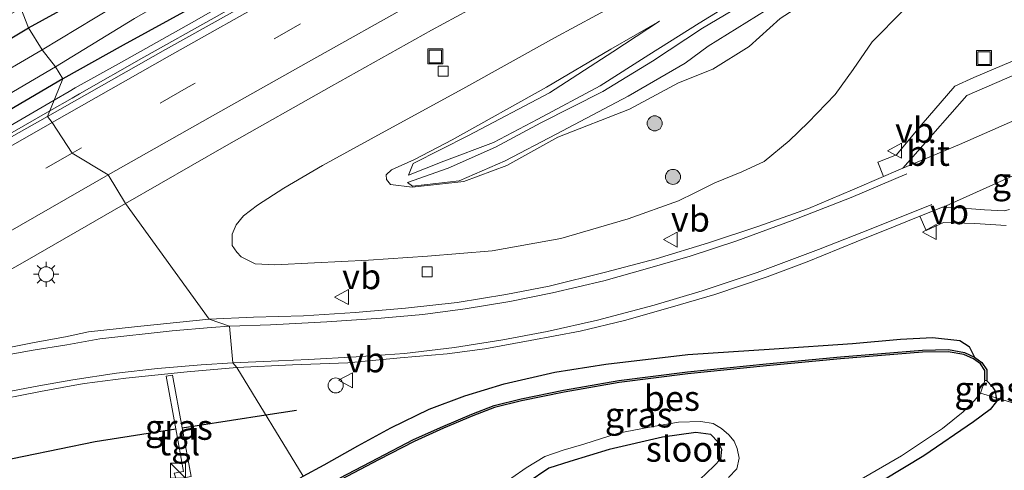
# Model space of a CAD drawing. Units: metres. Extents: x 128163 to 130010, y 512499 to 516989.
# Drawn here: x 129822 to 129919, y 516807 to 516852 of the extents above; entities that cross this region are included whole.
import ezdxf
from ezdxf.enums import TextEntityAlignment as Align

# ---------------------------------------------------------------- set-up
doc = ezdxf.new("R2010")
doc.units = ezdxf.units.M
doc.linetypes.add('IE-TERREINAFSCHEIDING', pattern=[10, 8, -2])
doc.linetypes.add('VW-3-9_STREEP', pattern=[12, 3, -9])
doc.layers.get('0').update_dxf_attribs({"lineweight": 25})
for name, color, linetype, lineweight in [('B-ME-BV-GELEIDECONSTRUCTIE-GELEIDERAIL-L-B1', 213, 'BV-GELEIDERAIL', 18), ('B-ME-GR-BOOM-S-B1', 93, 'Continuous', 18), ('B-ME-GW-KRUINLIJN-L-B1', 93, 'Continuous', 18), ('B-ME-GW-TEENLIJN-L-B1', 93, 'Continuous', 18), ('B-ME-IE-GRASLAND-GV-B6', 93, 'Continuous', 18), ('B-ME-IE-HULPGEOMETRIE-L-B1', 53, 'Continuous', 18), ('B-ME-IE-INRICHTINGSELEMENT-S-B1', 253, 'Continuous', 18), ('B-ME-IE-MEUBILAIR_WEGMEUBILAIR-LICHTMAST-S-B1', 8, 'Continuous', 18), ('B-ME-IE-TERREINAFSCHEIDING-RASTERHEKWERK-L-B1', 8, 'IE-TERREINAFSCHEIDING', 18), ('B-ME-OG-WATER-GV-B6', 153, 'Continuous', 18), ('B-ME-VH-VERH_SOORT-BITUMEN-GV-B6', 8, 'IE-TERREINAFSCHEIDING-NATUURLIJK-HOUTWAL', 18), ('B-ME-VH-VERH_SOORT-KLINKERS-GV-B6', 8, 'IE-TERREINAFSCHEIDING-NATUURLIJK-HOUTWAL', 18), ('B-ME-VH-VERH_SOORT-TEGELS-GV-B6', 8, 'Continuous', 18), ('B-ME-VV-KOLK-S-B1', 8, 'Continuous', 18), ('B-ME-VW-MARKERING-39STREEP-015-L-B1', 255, 'VW-3-9_STREEP', 18), ('B-ME-VW-MARKERING-STREEP-015-L-B1', 7, 'Continuous', 18), ('B-ME-VW-MEUBILAIR_WEGMEUBILAIR-VERKEERSBORD-S-B1', 8, 'Continuous', 18)]:
    doc.layers.add(name, color=color, linetype=linetype, lineweight=lineweight)
for name, color, linetype in [('B-ME-GR-BOMENRIJ-L-B1', 10, 'Continuous'), ('B-ME-GW-INSTEEKWATERGANG-L-B1', 10, 'Continuous'), ('B-ME-OB-BESCHOEIING-GV-B6', 10, 'Continuous')]:
    doc.layers.add(name, color=color, linetype=linetype)
doc.styles.add('NLCS-ISO', font='NLCS-ISO.TTF')
doc.linetypes.add('BV-GELEIDERAIL', pattern='A,10,-3,[108,NLCS.SHX,S=1,R=0,X=0,Y=0],-3', length=16)
doc.linetypes.add('IE-TERREINAFSCHEIDING-NATUURLIJK-HOUTWAL', pattern='A,7,-1.5,[67,NLCS.SHX,S=0.75,R=45,X=0,Y=0],-1.5,7,-1.5,[70,NLCS.SHX,S=0.75,R=0,X=0,Y=0],-1.5', length=20)

# ---------------------------------------------------------------- blocks, each defined once
blk = doc.blocks.new('d19EZ_FeatureWriter_4_6_FMEBLOCK7')
at = {"layer": 'B-ME-GW-KRUINLIJN-L-B1'}
for points in [[(-8.552, -3.217, 2.201), (-13.966, -6.274, 2.123), (-21.576, -10.492, 2.156), (-28.569, -14.299, 2.201), (-35.794, -18.096, 2.188), (-40.944, -21.263, 2.062), (-45.934, -24.407, 2.074), (-50.792, -27.491, 2.133), (-56.994, -30.794, 2.129), (-61.385, -33.127, 1.776), (-66.33, -34.979, 1.199), (-69.854, -36.368, 0.599)], [(-69.924, -37.082, 0.567), (-65.903, -35.664, 1.209), (-61.186, -33.572, 1.769), (-56.697, -31.174, 2.097), (-50.534, -28.045, 2.142), (-45.577, -25.021, 2.096), (-40.617, -21.741, 2.124), (-35.509, -18.695, 2.151), (-28.498, -14.934, 2.224), (-21.301, -11.157, 2.162), (-13.779, -7.044, 2.147), (-8.206, -3.629, 2.204)]]:
    blk.add_polyline3d(points, dxfattribs=at)
blk = doc.blocks.new('boom')
h = blk.add_hatch(color=256)
edge = h.paths.add_edge_path()
edge.add_arc((0, 0), 0.75, 0, 360)
blk.add_circle((0, 0), 0.75)
blk = doc.blocks.new('kast')
blk.add_line((-0.75, -0.75), (0.75, 0.75))
blk.add_lwpolyline([(-0.75, 0.75), (0.75, 0.75), (0.75, -0.75), (-0.75, -0.75)], close=True)
blk = doc.blocks.new('lantaarnpaal')
for p, q in [((0, 0.75), (0, 1.25)), ((-0.75, 0), (-1.25, 0)), ((-0.884, 0.884), (-0.53, 0.53)), ((0.53, 0.53), (0.884, 0.884)), ((0.75, 0), (1.25, 0)), ((-0.53, -0.53), (-0.884, -0.884)), ((0, -0.75), (0, -1.25)), ((0.53, -0.53), (0.884, -0.884))]:
    blk.add_line(p, q)
blk.add_circle((0, 0), 0.75)
blk = doc.blocks.new('kolk')
blk.add_lwpolyline([(-0.5, -0.5), (0.5, -0.5), (0.5, 0.5), (-0.5, 0.5)], close=True)
blk = doc.blocks.new('dtb')
blk.add_circle((0, 0), 0.75)
blk = doc.blocks.new('put')
for p, q in [((0.75, 0.75), (-0.75, 0.75)), ((-0.75, 0.75), (-0.75, -0.75)), ((0.75, -0.75), (0.75, 0.75)), ((-0.75, -0.75), (0.75, -0.75))]:
    blk.add_line(p, q)
blk.add_lwpolyline([(-0.625, 0.625), (0.625, 0.625), (0.625, -0.625), (-0.625, -0.625)], close=True)
blk = doc.blocks.new('verkeersbord')
for p, q in [((0, 0.75), (-0.75, -0.625)), ((0.75, -0.625), (0, 0.75)), ((-0.75, -0.625), (0.75, -0.625))]:
    blk.add_line(p, q)

msp = doc.modelspace()

# ---------------------------------------------------------------- linework, layer by layer
at = {"layer": 'B-ME-BV-GELEIDECONSTRUCTIE-GELEIDERAIL-L-B1'}
for points in [[(129825.0274, 516843.7493, -0.431), (129826.494, 516844.602, -0.431), (129827.107, 516844.958, -0.431), (129831.723, 516847.516, -0.322), (129838.667, 516851.439, -0.326), (129849.199, 516857.437, -0.368), (129858.193, 516862.512, -0.368), (129867.567, 516867.678, -0.347), (129879.36, 516874.086, -0.331), (129888.405, 516878.999, -0.293), (129898.266, 516884.274, -0.301), (129908.737, 516889.87, -0.322), (129922.947, 516897.417, -0.276), (129935.905, 516904.262, -0.26), (129948.822, 516911.028, -0.264), (129961.653, 516917.623, -0.235), (129973.57, 516923.701, -0.272), (129985.61, 516929.919, -0.289), (129997.636, 516935.925, -0.272), (130000, 516937.0947, -0.2675)], [(129824.5961, 516842.6837, -0.431), (129826.813, 516843.955, -0.431), (129827.528, 516844.365, -0.431), (129833.923, 516848.029, -0.335), (129840.915, 516851.923, -0.335), (129849.717, 516856.963, -0.339), (129858.78, 516862.013, -0.364), (129869.223, 516867.788, -0.339), (129880.002, 516873.637, -0.301), (129891.641, 516879.925, -0.276), (129901.266, 516885.102, -0.293), (129910.853, 516890.195, -0.301), (129920.024, 516895.096, -0.285), (129930.156, 516900.458, -0.26), (129939.212, 516905.263, -0.264), (129950.223, 516910.982, -0.289), (129960.299, 516916.189, -0.247), (129968.938, 516920.563, -0.256), (129977.375, 516924.918, -0.276), (129986.703, 516929.703, -0.272), (129994.861, 516933.77, -0.239), (130000, 516936.3377, -0.2341)], [(129762.472, 516807.725, -0.335), (129772.764, 516813.797, -0.347), (129784.238, 516820.604, -0.457), (129795.49, 516827.06, -0.457), (129805.136, 516832.444, -0.431), (129813.295, 516837.032, -0.431), (129820.233, 516840.962, -0.431), (129825.0274, 516843.7493, -0.431)], [(129824.5961, 516842.6837, -0.431), (129819.252, 516839.619, -0.431), (129807.001, 516832.768, -0.406), (129797.111, 516827.18, -0.406), (129789.24, 516822.731, -0.41), (129780.614, 516817.602, -0.41), (129771.857, 516812.447, -0.331), (129763.058, 516807.224, -0.326)]]:
    msp.add_polyline3d(points, dxfattribs=at)
at = {"layer": 'B-ME-GR-BOMENRIJ-L-B1'}
msp.add_line((129846.05, 516812.469, -1.692), (129849.115, 516812.945, -1.693), dxfattribs=at)
for points in [[(129837.748, 516811.177, -1.693), (129839.229, 516811.409, -1.689), (129846.05, 516812.469, -1.692)], [(129774.772, 516788.122, -1.491), (129782.544, 516792.526, -1.491), (129791.183, 516796.693, -1.487), (129800.573, 516800.955, -1.559), (129809.511, 516804.873, -1.634), (129818.413, 516807.638, -1.681), (129829.082, 516809.817, -1.689), (129837.1024, 516811.0753, -1.682)]]:
    msp.add_polyline3d(points, dxfattribs=at)
at = {"layer": 'B-ME-GW-INSTEEKWATERGANG-L-B1'}
for points in [[(129822.477, 516850.939, -1.21), (129828.027, 516853.999, -1.121), (129837.314, 516859.406, -1.079), (129849.286, 516866.105, -1.129), (129861.257, 516872.609, -1.129), (129871.75, 516878.267, -1.121), (129883.409, 516884.522, -1.096), (129893.761, 516890.118, -1.071), (129903.238, 516895.038, -1.092), (129912.734, 516899.981, -1.075), (129921.79, 516904.919, -1.058)], [(129923.456, 516900.198, -1.112), (129912.012, 516893.681, -1.104), (129897.22, 516885.399, -1.121), (129881.942, 516877.097, -1.154), (129867.741, 516868.964, -1.121), (129856.268, 516862.511, -1.179), (129843.556, 516855.619, -1.241), (129831.875, 516849.194, -1.129), (129825.866, 516845.875, -1.231)], [(129825.866, 516845.875, -1.231), (129818.285, 516841.418, -1.218), (129805.305, 516833.827, -1.205), (129791.701, 516826.164, -1.168), (129780.037, 516819.509, -1.147), (129766.93, 516812.061, -1.117), (129761.126, 516808.916, -1.071), (129759.991, 516808.545, -1.071), (129759.058, 516808.671, -1.075), (129758.523, 516809.272, -1.083), (129758.127, 516810.156, -1.071), (129758.06, 516811.129, -1.083), (129758.491, 516812.307, -1.075), (129760.197, 516813.858, -1.058), (129763.767, 516816.182, -1.109), (129775.13, 516822.824, -1.117), (129788.804, 516830.977, -1.134), (129801.084, 516838.494, -1.159), (129814.077, 516845.914, -1.155), (129822.477, 516850.939, -1.21)], [(129849.764, 516806.376, -2.421), (129851.837, 516807.524, -2.248), (129855.188, 516809.395, -2.123), (129858.471, 516811.182, -2.094), (129862.299, 516813.048, -2.036), (129865.847, 516814.381, -2.023), (129869.731, 516815.548, -2.073), (129874.786, 516816.72, -2.086), (129879.862, 516817.524, -2.227), (129888.001, 516818.457, -2.252), (129896.582, 516819.04, -2.298), (129904.373, 516819.579, -2.46), (129909.148, 516820.008, -2.477), (129912.33, 516820.176, -2.581), (129915.029, 516819.874, -2.576), (129915.956, 516819.283, -2.647), (129916.491, 516818.201, -2.793)], [(129917.715, 516815.869, -2.764), (129918.302, 516815.267, -2.759), (129918.571, 516814.82, -2.755), (129918.651, 516814.164, -2.777), (129918.697, 516813.79, -2.789), (129918.07, 516813.018, -2.764), (129916.417, 516811.771, -2.693), (129911.474, 516808.399, -2.672), (129903.288, 516803.474, -2.651)], [(129889.197, 516806.048, -2.539), (129890.601, 516807.362, -2.522), (129891.285, 516808.105, -2.506), (129891.396, 516809.05, -2.497), (129891.027, 516809.769, -2.489), (129890.3, 516810.515, -2.502), (129888.809, 516810.711, -2.502), (129885.489, 516810.266, -2.506), (129880.2, 516809.02, -2.514), (129876.271, 516807.858, -2.535), (129874.194, 516807.183, -2.614), (129872.039, 516805.727, -2.626)]]:
    msp.add_polyline3d(points, dxfattribs=at)
at = {"layer": 'B-ME-GW-KRUINLIJN-L-B1'}
msp.add_polyline3d([(129885.187, 516851.6025, 0.5443), (129880.3378, 516848.8178, 0.585), (129873.9667, 516845.0283, 0.6807), (129864.587, 516839.801, 0.83), (129860.837, 516837.85, 0.713), (129858.558, 516836.831, 0.58), (129858.01, 516836.312, 0.53), (129858.042, 516835.873, 0.522), (129858.446, 516835.369, 0.551), (129860.6141, 516835.0955, 0.4657), (129865.7322, 516835.6581, 0.347), (129870.0028, 516837.2371, 0.343), (129875.0705, 516840.0562, 0.5171), (129882.1898, 516842.8347, 0.4866), (129887.0673, 516845.4612, 0.5887), (129890.4753, 516846.8101, 0.643), (129894.1007, 516849.0737, 0.7605), (129897.1866, 516851.868, 0.7758), (129903.2103, 516855.7773, 0.7704), (129909.2096, 516859.2266, 0.7617), (129918.8914, 516864.7014, 0.8173), (129928.7301, 516870.0912, 0.8654), (129934.8421, 516873.5724, 1.0189)], dxfattribs=at)
at = {"layer": 'B-ME-GW-TEENLIJN-L-B1'}
for points in [[(129934.8421, 516873.5724, 1.0189), (129928.3554, 516870.6737, 0.7924), (129921.1563, 516866.6501, 0.8521), (129913.158, 516862.1627, 0.8477), (129904.9968, 516857.717, 0.8554), (129896.7568, 516853.2854, 0.8718), (129890.0311, 516849.1095, 0.8688), (129887.7508, 516847.4074, 0.6365), (129882.0688, 516844.1513, 0.7302), (129874.9187, 516840.38, 0.5961), (129869.8525, 516837.7303, 0.4578), (129865.2723, 516835.7432, 0.4073), (129860.6223, 516835.2015, 0.4657), (129860.1516, 516835.5701, 0.5672)], [(129909.4032, 516852.64, -1.8839), (129906.332, 516849.5272, -1.8837), (129904.4239, 516846.7787, -1.833), (129902.6531, 516844.2908, -1.753), (129899.9518, 516841.5191, -1.6591), (129898.0671, 516839.7074, -1.6613), (129895.5808, 516837.6475, -1.5509), (129893.3728, 516836.6335, -1.6026), (129890.691, 516835.529, -1.79), (129888.704, 516834.541, -1.79), (129887.061, 516833.75, -1.795), (129882.086, 516831.939, -1.815), (129875.384, 516830.005, -1.819), (129868.549, 516828.776, -1.819), (129862.139, 516828.227, -1.828), (129856.264, 516827.851, -1.724), (129850.908, 516827.579, -1.707), (129846.937, 516827.378, -1.587), (129844.979, 516827.495, -1.578), (129843.608, 516828.168, -1.582), (129843.188, 516828.624, -1.582), (129842.718, 516829.29, -1.582), (129842.692, 516830.422, -1.599), (129843.09, 516831.352, -1.612), (129843.831, 516832.249, -1.612), (129845.214, 516833.296, -1.595), (129847.852, 516834.987, -1.57), (129851.687, 516837.266, -1.57), (129857.551, 516840.456, -1.557), (129865.622, 516844.854, -1.557), (129874.75, 516849.92, -1.545), (129885.191, 516855.585, -1.537)], [(129860.2222, 516836.2849, 0.5987), (129860.696, 516837.4417, 0.5283), (129866.2019, 516840.2426, 0.6836), (129874.2663, 516844.475, 0.8504), (129880.5531, 516848.5369, 0.71), (129885.187, 516851.6025, 0.5443)]]:
    msp.add_polyline3d(points, dxfattribs=at)
at = {"layer": 'B-ME-IE-GRASLAND-GV-B6'}
for points in [[(129921.79, 516904.919, -1.058), (129912.734, 516899.981, -1.075), (129903.238, 516895.038, -1.092), (129893.761, 516890.118, -1.071), (129883.409, 516884.522, -1.096), (129871.75, 516878.267, -1.121), (129861.257, 516872.609, -1.129), (129849.286, 516866.105, -1.129), (129837.314, 516859.406, -1.079), (129828.027, 516853.999, -1.121), (129822.477, 516850.939, -1.21), (129821.711, 516852.887, -1.1), (129829.854, 516857.471, -1.029), (129839.587, 516862.985, -0.992), (129848.908, 516868.224, -0.988), (129856.692, 516872.466, -0.988), (129865.729, 516877.502, -0.988), (129876.542, 516883.405, -1.021), (129886.216, 516888.617, -0.992), (129896.781, 516894.331, -0.975), (129905.28, 516898.856, -0.942), (129914.512, 516903.736, -0.917), (129925.448, 516909.562, -0.975)], [(129925.86, 516904.909, -1.2), (129915.642, 516899.326, -1.241), (129908.167, 516895.278, -1.275), (129900.333, 516891.194, -1.308), (129893.512, 516887.602, -1.345), (129883.902, 516882.392, -1.379), (129873.501, 516876.742, -1.399), (129863.817, 516871.38, -1.449), (129854.866, 516866.685, -1.441), (129847.707, 516862.659, -1.416), (129837.093, 516856.758, -1.374), (129829.097, 516851.917, -1.399), (129823.831, 516848.733, -1.441), (129822.477, 516850.939, -1.21), (129828.027, 516853.999, -1.121), (129837.314, 516859.406, -1.079), (129849.286, 516866.105, -1.129), (129861.257, 516872.609, -1.129), (129871.75, 516878.267, -1.121), (129883.409, 516884.522, -1.096), (129893.761, 516890.118, -1.071), (129903.238, 516895.038, -1.092), (129912.734, 516899.981, -1.075), (129921.79, 516904.919, -1.058)], [(129825.866, 516845.875, -1.231), (129825.141, 516847.047, -1.395), (129833.004, 516851.87, -1.42), (129842.104, 516857.13, -1.408), (129849.222, 516861.347, -1.458), (129860.152, 516867.458, -1.466), (129869.318, 516872.401, -1.503), (129879.279, 516877.977, -1.395), (129886.528, 516881.958, -1.383), (129897.562, 516887.712, -1.316), (129908.026, 516893.199, -1.312), (129917.573, 516898.296, -1.258), (129925.075, 516902.535, -1.254)], [(129922.831, 516896.231, -0.993), (129912.688, 516890.788, -1.011), (129900.898, 516884.551, -1.028), (129889.896, 516878.634, -1.029), (129878.557, 516872.5, -1.036), (129867.697, 516866.485, -1.031), (129856.728, 516860.376, -1.038), (129847.071, 516854.941, -1.064), (129836.091, 516848.775, -1.055), (129824.361, 516842.133, -1.047), (129825.866, 516845.875, -1.231), (129831.875, 516849.194, -1.129), (129843.556, 516855.619, -1.241), (129856.268, 516862.511, -1.179), (129867.741, 516868.964, -1.121), (129881.942, 516877.097, -1.154), (129897.22, 516885.399, -1.121), (129912.012, 516893.681, -1.104), (129923.456, 516900.198, -1.112)], [(129923.456, 516900.198, -1.112), (129912.012, 516893.681, -1.104), (129897.22, 516885.399, -1.121), (129881.942, 516877.097, -1.154), (129867.741, 516868.964, -1.121), (129856.268, 516862.511, -1.179), (129843.556, 516855.619, -1.241), (129831.875, 516849.194, -1.129), (129825.866, 516845.875, -1.231)], [(129921.1563, 516866.6501, 0.8521), (129913.158, 516862.1627, 0.8477), (129904.9968, 516857.717, 0.8554), (129896.7568, 516853.2854, 0.8718), (129890.0311, 516849.1095, 0.8688), (129887.7508, 516847.4074, 0.6365), (129882.0688, 516844.1513, 0.7302), (129874.9187, 516840.38, 0.5961), (129869.8525, 516837.7303, 0.4578), (129865.2723, 516835.7432, 0.4073), (129860.6223, 516835.2015, 0.4657), (129860.1516, 516835.5701, 0.5672), (129864.1732, 516836.988, 1.2093), (129868.8897, 516839.0804, 1.7691), (129873.379, 516841.4781, 2.0966), (129879.5418, 516844.6073, 2.1417), (129884.4986, 516847.6311, 2.0965), (129889.4589, 516850.9111, 2.1238), (129894.5673, 516853.9576, 2.1511), (129901.5776, 516857.7185, 2.2236), (129908.7746, 516861.4952, 2.1615), (129916.2968, 516865.6081, 2.1468), (129921.8703, 516869.0238, 2.2038)], [(129921.8703, 516869.0238, 2.2038), (129916.2968, 516865.6081, 2.1468), (129908.7746, 516861.4952, 2.1615), (129901.5776, 516857.7185, 2.2236), (129894.5673, 516853.9576, 2.1511), (129889.4589, 516850.9111, 2.1238), (129884.4986, 516847.6311, 2.0965), (129879.5418, 516844.6073, 2.1417), (129873.379, 516841.4781, 2.0966), (129868.8897, 516839.0804, 1.7691), (129864.1732, 516836.988, 1.2093)], [(129864.1732, 516836.988, 1.2093), (129860.1516, 516835.5701, 0.5672), (129860.6223, 516835.2015, 0.4657), (129865.2723, 516835.7432, 0.4073), (129869.8525, 516837.7303, 0.4578), (129874.9187, 516840.38, 0.5961), (129882.0688, 516844.1513, 0.7302), (129887.7508, 516847.4074, 0.6365), (129890.0311, 516849.1095, 0.8688), (129896.7568, 516853.2854, 0.8718), (129904.9968, 516857.717, 0.8554), (129913.158, 516862.1627, 0.8477), (129921.1563, 516866.6501, 0.8521)], [(129921.201, 516848.026, -1.537), (129916.436, 516845.986, -1.562), (129914.543, 516845.144, -1.562), (129911.202, 516841.269, -1.562), (129908.735, 516838.315, -1.532), (129906.875, 516837.584, -1.537), (129907.45, 516836.149, -1.636), (129904.358, 516834.824, -1.636), (129899.994, 516832.993, -1.628), (129894.967, 516831.191, -1.666), (129890.057, 516829.56, -1.649), (129884.859, 516827.969, -1.661), (129879.813, 516826.666, -1.661), (129874.205, 516825.265, -1.653), (129869.915, 516824.434, -1.653), (129865.067, 516823.649, -1.653), (129859.932, 516823.079, -1.607), (129854.933, 516822.63, -1.591), (129849.788, 516822.306, -1.591), (129844.818, 516822.189, -1.591), (129840.411, 516821.996, -1.559), (129832.098, 516833.46, -1.364), (129842.153, 516839.254, -1.377), (129852.591, 516845.146, -1.367), (129862.526, 516850.686, -1.35), (129873.544, 516856.703, -1.355)], [(129885.191, 516855.585, -1.537), (129874.75, 516849.92, -1.545), (129865.622, 516844.854, -1.557), (129857.551, 516840.456, -1.557), (129851.687, 516837.266, -1.57), (129847.852, 516834.987, -1.57), (129845.214, 516833.296, -1.595), (129843.831, 516832.249, -1.612), (129843.09, 516831.352, -1.612), (129842.692, 516830.422, -1.599), (129842.718, 516829.29, -1.582), (129843.188, 516828.624, -1.582), (129843.608, 516828.168, -1.582), (129844.979, 516827.495, -1.578), (129846.937, 516827.378, -1.587), (129850.908, 516827.579, -1.707), (129856.264, 516827.851, -1.724), (129862.139, 516828.227, -1.828), (129868.549, 516828.776, -1.819), (129875.384, 516830.005, -1.819), (129882.086, 516831.939, -1.815), (129887.061, 516833.75, -1.795), (129888.704, 516834.541, -1.79), (129890.691, 516835.529, -1.79), (129893.3728, 516836.6335, -1.6026), (129895.5808, 516837.6475, -1.5509), (129898.0671, 516839.7074, -1.6613), (129899.9518, 516841.5191, -1.6591), (129902.6531, 516844.2908, -1.753), (129904.4239, 516846.7787, -1.833), (129906.332, 516849.5272, -1.8837), (129909.4032, 516852.64, -1.8839)], [(129909.4032, 516852.64, -1.8839), (129906.332, 516849.5272, -1.8837), (129904.4239, 516846.7787, -1.833), (129902.6531, 516844.2908, -1.753), (129899.9518, 516841.5191, -1.6591), (129898.0671, 516839.7074, -1.6613), (129895.5808, 516837.6475, -1.5509), (129893.3728, 516836.6335, -1.6026), (129890.691, 516835.529, -1.79), (129888.704, 516834.541, -1.79), (129887.061, 516833.75, -1.795), (129882.086, 516831.939, -1.815), (129875.384, 516830.005, -1.819), (129868.549, 516828.776, -1.819), (129862.139, 516828.227, -1.828), (129856.264, 516827.851, -1.724), (129850.908, 516827.579, -1.707), (129846.937, 516827.378, -1.587), (129844.979, 516827.495, -1.578), (129843.608, 516828.168, -1.582), (129843.188, 516828.624, -1.582), (129842.718, 516829.29, -1.582), (129842.692, 516830.422, -1.599), (129843.09, 516831.352, -1.612), (129843.831, 516832.249, -1.612), (129845.214, 516833.296, -1.595), (129847.852, 516834.987, -1.57), (129851.687, 516837.266, -1.57), (129857.551, 516840.456, -1.557), (129865.622, 516844.854, -1.557), (129874.75, 516849.92, -1.545), (129885.191, 516855.585, -1.537)], [(129897.1866, 516851.868, 0.7758), (129894.1007, 516849.0737, 0.7605), (129890.4753, 516846.8101, 0.643), (129887.0673, 516845.4612, 0.5887), (129882.1898, 516842.8347, 0.4866), (129875.0705, 516840.0562, 0.5171), (129870.0028, 516837.2371, 0.343), (129865.7322, 516835.6581, 0.347), (129860.6141, 516835.0955, 0.4657), (129858.446, 516835.369, 0.551), (129858.042, 516835.873, 0.522), (129858.01, 516836.312, 0.53), (129858.558, 516836.831, 0.58), (129860.837, 516837.85, 0.713), (129864.587, 516839.801, 0.83), (129873.9667, 516845.0283, 0.6807), (129880.3378, 516848.8178, 0.585), (129885.187, 516851.6025, 0.5443), (129880.5531, 516848.5369, 0.71), (129874.2663, 516844.475, 0.8504), (129866.2019, 516840.2426, 0.6836), (129860.696, 516837.4417, 0.5283), (129860.2222, 516836.2849, 0.5987), (129863.7461, 516837.6739, 1.1988), (129868.6911, 516839.5256, 1.7756), (129873.0819, 516841.8589, 2.1286), (129879.2838, 516845.161, 2.1327), (129884.1416, 516848.2458, 2.0742), (129889.1318, 516851.3894, 2.0623), (129894.2816, 516854.5567, 2.1876)], [(129894.2816, 516854.5567, 2.1876), (129889.1318, 516851.3894, 2.0623), (129884.1416, 516848.2458, 2.0742), (129879.2838, 516845.161, 2.1327), (129873.0819, 516841.8589, 2.1286), (129868.6911, 516839.5256, 1.7756), (129863.7461, 516837.6739, 1.1988), (129860.2222, 516836.2849, 0.5987), (129860.696, 516837.4417, 0.5283), (129866.2019, 516840.2426, 0.6836), (129874.2663, 516844.475, 0.8504), (129880.5531, 516848.5369, 0.71), (129885.187, 516851.6025, 0.5443), (129880.3378, 516848.8178, 0.585), (129873.9667, 516845.0283, 0.6807), (129864.587, 516839.801, 0.83), (129860.837, 516837.85, 0.713), (129858.558, 516836.831, 0.58), (129858.01, 516836.312, 0.53), (129858.042, 516835.873, 0.522), (129858.446, 516835.369, 0.551), (129860.6141, 516835.0955, 0.4657), (129865.7322, 516835.6581, 0.347), (129870.0028, 516837.2371, 0.343), (129875.0705, 516840.0562, 0.5171), (129882.1898, 516842.8347, 0.4866), (129887.0673, 516845.4612, 0.5887), (129890.4753, 516846.8101, 0.643), (129894.1007, 516849.0737, 0.7605), (129897.1866, 516851.868, 0.7758)], [(129766.335, 516820.953, -0.961), (129774.866, 516825.951, -1.004), (129783.169, 516830.816, -0.999), (129792.556, 516836.201, -0.999), (129800.749, 516840.9, -0.999), (129809.532, 516845.886, -1.008), (129817.133, 516850.253, -1.033), (129821.711, 516852.887, -1.1), (129822.477, 516850.939, -1.21), (129814.077, 516845.914, -1.155), (129801.084, 516838.494, -1.159), (129788.804, 516830.977, -1.134), (129775.13, 516822.824, -1.117), (129763.767, 516816.182, -1.109)], [(129763.767, 516816.182, -1.109), (129775.13, 516822.824, -1.117), (129788.804, 516830.977, -1.134), (129801.084, 516838.494, -1.159), (129814.077, 516845.914, -1.155), (129822.477, 516850.939, -1.21)], [(129822.477, 516850.939, -1.21), (129823.831, 516848.733, -1.441), (129812.47, 516842.119, -1.399), (129798.661, 516834.134, -1.344), (129785.548, 516826.693, -1.34), (129774.168, 516819.842, -1.247), (129765.195, 516814.52, -1.239)], [(129762.485, 516810.886, -1.231), (129776.353, 516818.724, -1.252), (129790.359, 516826.926, -1.294), (129803.777, 516834.749, -1.311), (129814.666, 516840.927, -1.365), (129825.141, 516847.047, -1.395), (129825.866, 516845.875, -1.231), (129818.285, 516841.418, -1.218), (129805.305, 516833.827, -1.205), (129791.701, 516826.164, -1.168), (129780.037, 516819.509, -1.147), (129766.93, 516812.061, -1.117)], [(129766.93, 516812.061, -1.117), (129780.037, 516819.509, -1.147), (129791.701, 516826.164, -1.168), (129805.305, 516833.827, -1.205), (129818.285, 516841.418, -1.218), (129825.866, 516845.875, -1.231), (129824.361, 516842.133, -1.047), (129816.406, 516837.638, -1.028), (129813.575, 516835.984, -1.04), (129802.528, 516829.702, -1.042), (129791.585, 516823.46, -1.048), (129780.146, 516816.818, -1.037), (129767.053, 516809.124, -1.007)], [(129797.896, 516812.365, -1.43), (129792.363, 516810.253, -1.388), (129792.225, 516810.527, -1.41), (129797.321, 516813.726, -1.418), (129808.611, 516820.063, -1.417), (129819.321, 516826.161, -1.397), (129822.082, 516827.699, -1.371), (129832.098, 516833.46, -1.364), (129840.411, 516821.996, -1.559), (129837.189, 516821.654, -1.555), (129832.986, 516821.224, -1.529), (129828.442, 516820.716, -1.508), (129826.132, 516820.219, -1.51), (129823.037, 516819.675, -1.519), (129817.169, 516818.502, -1.498), (129810.184, 516816.642, -1.504), (129803.666, 516814.432, -1.473), (129797.896, 516812.365, -1.43)], [(129927.731, 516811.41, -2.514), (129918.651, 516814.164, -2.777), (129918.571, 516814.82, -2.755), (129918.302, 516815.267, -2.759), (129917.715, 516815.869, -2.764), (129917.742, 516816.96, -2.764), (129917.237, 516817.675, -2.768), (129916.491, 516818.201, -2.793), (129915.956, 516819.283, -2.647), (129915.029, 516819.874, -2.576), (129912.33, 516820.176, -2.581), (129909.148, 516820.008, -2.477), (129904.373, 516819.579, -2.46), (129896.582, 516819.04, -2.298), (129888.001, 516818.457, -2.252), (129879.862, 516817.524, -2.227), (129874.786, 516816.72, -2.086), (129869.731, 516815.548, -2.073), (129865.847, 516814.381, -2.023), (129862.299, 516813.048, -2.036), (129858.471, 516811.182, -2.094), (129855.188, 516809.395, -2.123), (129851.837, 516807.524, -2.248), (129849.764, 516806.376, -2.421), (129843.184, 516817.169, -1.71), (129848.716, 516817.442, -1.728), (129854.202, 516817.646, -1.678), (129859.417, 516818.125, -1.682), (129864.091, 516818.525, -1.666), (129867.834, 516819.04, -1.678), (129872.346, 516819.853, -1.695), (129877.313, 516820.78, -1.715), (129881.712, 516821.848, -1.728), (129886.484, 516823.196, -1.732), (129890.673, 516824.426, -1.732), (129895.906, 516826.187, -1.732), (129899.867, 516827.684, -1.732), (129904.73, 516829.674, -1.72), (129908.621, 516831.239, -1.72), (129911.05, 516832.201, -1.715), (129911.693, 516830.776, -1.686), (129913.413, 516831.601, -1.657), (129916.532, 516831.474, -1.645), (129919.633, 516831.28, -1.674)], [(129849.764, 516806.376, -2.421), (129851.837, 516807.524, -2.248), (129855.188, 516809.395, -2.123), (129858.471, 516811.182, -2.094), (129862.299, 516813.048, -2.036), (129865.847, 516814.381, -2.023), (129869.731, 516815.548, -2.073), (129874.786, 516816.72, -2.086), (129879.862, 516817.524, -2.227), (129888.001, 516818.457, -2.252), (129896.582, 516819.04, -2.298), (129904.373, 516819.579, -2.46), (129909.148, 516820.008, -2.477), (129912.33, 516820.176, -2.581), (129915.029, 516819.874, -2.576), (129915.956, 516819.283, -2.647), (129916.491, 516818.201, -2.793), (129915.518, 516818.655, -2.797), (129913.909, 516818.954, -2.805), (129911.337, 516818.888, -2.822), (129903.179, 516818.248, -2.834), (129895.791, 516817.537, -2.801), (129887.981, 516816.752, -2.826), (129881.143, 516815.874, -2.818), (129875.66, 516814.914, -2.822), (129871.432, 516814.057, -2.83), (129868.737, 516813.405, -2.847), (129866.543, 516812.548, -2.897), (129863.646, 516811.33, -2.905), (129860.726, 516810.013, -2.93), (129857.173, 516808.177, -2.947), (129853.439, 516806.229, -2.976)], [(129765.485, 516791.055, -1.435), (129770.522, 516793.776, -1.422), (129777.539, 516797.55, -1.474), (129783.621, 516800.687, -1.471), (129789.574, 516803.674, -1.518), (129793.905, 516805.591, -1.547), (129799.46, 516807.881, -1.562), (129805.399, 516810.044, -1.596), (129811.658, 516812.031, -1.612), (129818.221, 516813.729, -1.615), (129823.653, 516814.798, -1.607), (129827.06, 516815.427, -1.583), (129828.044, 516815.594, -1.651), (129832.125, 516816.125, -1.651), (129838.248, 516816.765, -1.706), (129843.184, 516817.169, -1.71)], [(129843.184, 516817.169, -1.71), (129849.764, 516806.376, -2.421), (129844.642, 516803.077, -2.539), (129839.737, 516800.163, -2.694), (129834.475, 516796.806, -2.8), (129830.858, 516794.316, -2.837), (129829.403, 516793.075, -2.967), (129827.038, 516791.736, -2.959), (129822.457, 516788.889, -2.938), (129814.701, 516784.144, -2.968), (129806.865, 516779.398, -2.976), (129799.675, 516774.927, -2.976), (129793.271, 516771.087, -2.976), (129787.397, 516767.811, -2.968), (129783.53, 516768.199, -2.921), (129779.917, 516771.765, -2.846), (129777.041, 516774.822, -2.877), (129775.06, 516778.065, -2.505), (129772.989, 516781.237, -2.333), (129771.583, 516783.216, -2.122), (129770.361, 516784.576, -1.979), (129769.411, 516785.16, -1.862), (129768.128, 516785.503, -1.803)], [(129836.956, 516806.695, -1.859), (129837.126, 516806.072, -1.867), (129838.647, 516806.338, -1.891), (129837.7481, 516811.1767, -1.693), (129836.773, 516816.426, -1.701), (129836.16, 516816.331, -1.699), (129837.1024, 516811.0753, -1.682), (129837.862, 516806.839, -1.852), (129836.956, 516806.695, -1.859)], [(129917.516, 516815.903, -3.25), (129917.715, 516815.869, -2.764), (129918.302, 516815.267, -2.759), (129918.571, 516814.82, -2.755), (129918.651, 516814.164, -2.777), (129917.103, 516814.635, -3.25), (129917.516, 516815.903, -3.25)], [(129900.675, 516803.423, -3.25), (129909.245, 516808.394, -3.25), (129913.331, 516811.118, -3.25), (129915.374, 516812.778, -3.25), (129916.486, 516813.899, -3.25), (129917.103, 516814.635, -3.25), (129918.651, 516814.164, -2.777), (129918.697, 516813.79, -2.789), (129918.07, 516813.018, -2.764), (129916.417, 516811.771, -2.693), (129911.474, 516808.399, -2.672), (129903.288, 516803.474, -2.651)], [(129903.288, 516803.474, -2.651), (129911.474, 516808.399, -2.672), (129916.417, 516811.771, -2.693), (129918.07, 516813.018, -2.764), (129918.697, 516813.79, -2.789), (129918.651, 516814.164, -2.777), (129927.731, 516811.41, -2.514)], [(129869.075, 516805.232, -3.25), (129871.944, 516807.2, -3.25), (129873.799, 516808.333, -3.25), (129875.622, 516808.954, -3.25), (129877.675, 516809.576, -3.25), (129881.076, 516810.641, -3.25), (129884.183, 516811.25, -3.25), (129887.061, 516811.757, -3.25), (129889.28, 516811.813, -3.25), (129890.509, 516811.608, -3.25), (129891.341, 516811.118, -3.25), (129892.082, 516810.49, -3.25), (129892.594, 516809.849, -3.25), (129892.908, 516809.126, -3.25), (129893.113, 516808.158, -3.25), (129892.874, 516807.117, -3.25), (129892.056, 516806.247, -3.25)], [(129872.039, 516805.727, -2.626), (129874.194, 516807.183, -2.614), (129876.271, 516807.858, -2.535), (129880.2, 516809.02, -2.514), (129885.489, 516810.266, -2.506), (129888.809, 516810.711, -2.502), (129890.3, 516810.515, -2.502), (129891.027, 516809.769, -2.489), (129891.396, 516809.05, -2.497), (129891.285, 516808.105, -2.506), (129890.601, 516807.362, -2.522), (129889.197, 516806.048, -2.539)], [(129889.197, 516806.048, -2.539), (129890.601, 516807.362, -2.522), (129891.285, 516808.105, -2.506), (129891.396, 516809.05, -2.497), (129891.027, 516809.769, -2.489), (129890.3, 516810.515, -2.502), (129888.809, 516810.711, -2.502), (129885.489, 516810.266, -2.506), (129880.2, 516809.02, -2.514), (129876.271, 516807.858, -2.535), (129874.194, 516807.183, -2.614), (129872.039, 516805.727, -2.626)]]:
    msp.add_polyline3d(points, dxfattribs=at)
at = {"layer": 'B-ME-IE-HULPGEOMETRIE-L-B1'}
msp.add_polyline3d([(129849.764, 516806.376, -2.421), (129843.184, 516817.169, -1.71), (129842.781, 516817.661, -1.702), (129842.445, 516821.277, -1.584), (129840.411, 516821.996, -1.559), (129832.098, 516833.46, -1.364), (129830.391, 516836.309, -1.259), (129826.792, 516838.48, -1.148), (129824.829, 516841.535, -1.064), (129824.361, 516842.133, -1.047), (129825.866, 516845.875, -1.231), (129825.141, 516847.047, -1.395), (129823.831, 516848.733, -1.441), (129822.477, 516850.939, -1.21), (129821.711, 516852.887, -1.1), (129825.1259, 516856.1187, -0.88), (129823.2748, 516859.2782, -0.7828), (129821.4614, 516862.4856, -0.684)], dxfattribs=at)
at = {"layer": 'B-ME-IE-TERREINAFSCHEIDING-RASTERHEKWERK-L-B1'}
msp.add_polyline3d([(129917.103, 516814.635, -3.25), (129918.651, 516814.164, -2.777), (129927.731, 516811.41, -2.514), (129936.636, 516808.782, -2.319), (129946.01, 516814.273, -2.319), (129956.804, 516820.887, -2.331), (129968.4, 516827.977, -2.348), (129979.277, 516834.66, -2.339), (129991.321, 516842.053, -2.352), (130000, 516847.3426, -2.3369)], dxfattribs=at)
at = {"layer": 'B-ME-OB-BESCHOEIING-GV-B6'}
msp.add_polyline3d([(129853.439, 516806.229, -2.976), (129857.173, 516808.177, -2.947), (129860.726, 516810.013, -2.93), (129863.646, 516811.33, -2.905), (129866.543, 516812.548, -2.897), (129868.737, 516813.405, -2.847), (129871.432, 516814.057, -2.83), (129875.66, 516814.914, -2.822), (129881.143, 516815.874, -2.818), (129887.981, 516816.752, -2.826), (129895.791, 516817.537, -2.801), (129903.179, 516818.248, -2.834), (129911.337, 516818.888, -2.822), (129913.909, 516818.954, -2.805), (129915.518, 516818.655, -2.797), (129916.491, 516818.201, -2.793), (129917.237, 516817.675, -2.768), (129917.742, 516816.96, -2.764), (129917.715, 516815.869, -2.764), (129917.516, 516815.903, -3.25), (129917.54, 516816.899, -3.25), (129917.094, 516817.531, -3.25), (129916.39, 516818.027, -3.25), (129915.456, 516818.463, -3.25), (129913.893, 516818.754, -3.25), (129911.347, 516818.688, -3.25), (129903.196, 516818.049, -3.25), (129895.811, 516817.338, -3.25), (129888.004, 516816.553, -3.25), (129881.173, 516815.676, -3.25), (129875.697, 516814.717, -3.25), (129871.475, 516813.862, -3.25), (129868.797, 516813.214, -3.25), (129866.618, 516812.363, -3.25), (129863.726, 516811.147, -3.25), (129860.813, 516809.833, -3.25), (129857.265, 516808, -3.25), (129853.532, 516806.052, -3.25)], dxfattribs=at)
at = {"layer": 'B-ME-OG-WATER-GV-B6'}
for points in [[(129833.004, 516851.87, -1.42), (129825.141, 516847.047, -1.395), (129823.831, 516848.733, -1.441), (129829.097, 516851.917, -1.399), (129837.093, 516856.758, -1.374), (129847.707, 516862.659, -1.416), (129854.866, 516866.685, -1.441), (129863.817, 516871.38, -1.449), (129873.501, 516876.742, -1.399), (129883.902, 516882.392, -1.379), (129893.512, 516887.602, -1.345), (129900.333, 516891.194, -1.308), (129908.167, 516895.278, -1.275), (129915.642, 516899.326, -1.241), (129925.86, 516904.909, -1.2)], [(129823.831, 516848.733, -1.441), (129825.141, 516847.047, -1.395), (129814.666, 516840.927, -1.365), (129803.777, 516834.749, -1.311), (129790.359, 516826.926, -1.294), (129776.353, 516818.724, -1.252), (129762.485, 516810.886, -1.231), (129761.468, 516810.336, -1.243), (129760.774, 516810.318, -1.239), (129760.488, 516810.713, -1.239), (129760.432, 516811.173, -1.239), (129761.052, 516811.855, -1.239), (129765.195, 516814.52, -1.239), (129774.168, 516819.842, -1.247), (129785.548, 516826.693, -1.34), (129798.661, 516834.134, -1.344), (129812.47, 516842.119, -1.399), (129823.831, 516848.733, -1.441)], [(129853.532, 516806.052, -3.25), (129857.265, 516808, -3.25), (129860.813, 516809.833, -3.25), (129863.726, 516811.147, -3.25), (129866.618, 516812.363, -3.25), (129868.797, 516813.214, -3.25), (129871.475, 516813.862, -3.25), (129875.697, 516814.717, -3.25), (129881.173, 516815.676, -3.25), (129888.004, 516816.553, -3.25), (129895.811, 516817.338, -3.25), (129903.196, 516818.049, -3.25), (129911.347, 516818.688, -3.25), (129913.893, 516818.754, -3.25), (129915.456, 516818.463, -3.25), (129916.39, 516818.027, -3.25), (129917.094, 516817.531, -3.25), (129917.54, 516816.899, -3.25), (129917.516, 516815.903, -3.25), (129917.103, 516814.635, -3.25), (129916.486, 516813.899, -3.25), (129915.374, 516812.778, -3.25), (129913.331, 516811.118, -3.25), (129909.245, 516808.394, -3.25), (129900.675, 516803.423, -3.25)], [(129892.056, 516806.247, -3.25), (129892.874, 516807.117, -3.25), (129893.113, 516808.158, -3.25), (129892.908, 516809.126, -3.25), (129892.594, 516809.849, -3.25), (129892.082, 516810.49, -3.25), (129891.341, 516811.118, -3.25), (129890.509, 516811.608, -3.25), (129889.28, 516811.813, -3.25), (129887.061, 516811.757, -3.25), (129884.183, 516811.25, -3.25), (129881.076, 516810.641, -3.25), (129877.675, 516809.576, -3.25), (129875.622, 516808.954, -3.25), (129873.799, 516808.333, -3.25), (129871.944, 516807.2, -3.25), (129869.075, 516805.232, -3.25)]]:
    msp.add_polyline3d(points, dxfattribs=at)
at = {"layer": 'B-ME-VH-VERH_SOORT-BITUMEN-GV-B6'}
for points in [[(129928.671, 516886.53, -1.34), (129918.06, 516880.839, -1.332), (129906.659, 516874.714, -1.335), (129895.221, 516868.555, -1.338), (129884.534, 516862.71, -1.359), (129873.544, 516856.703, -1.355), (129862.526, 516850.686, -1.35), (129852.591, 516845.146, -1.367), (129842.153, 516839.254, -1.377), (129832.098, 516833.46, -1.364), (129830.391, 516836.309, -1.259), (129826.792, 516838.48, -1.148), (129824.829, 516841.535, -1.064), (129824.361, 516842.133, -1.047), (129836.091, 516848.775, -1.055), (129847.071, 516854.941, -1.064), (129856.728, 516860.376, -1.038), (129867.697, 516866.485, -1.031), (129878.557, 516872.5, -1.036), (129889.896, 516878.634, -1.029), (129900.898, 516884.551, -1.028), (129912.688, 516890.788, -1.011), (129922.831, 516896.231, -0.993)], [(129927.004, 516839.249, -1.707), (129913.381, 516833.125, -1.711), (129913.312, 516833.098, -1.711), (129911.05, 516832.201, -1.715), (129908.621, 516831.239, -1.72), (129904.73, 516829.674, -1.72), (129899.867, 516827.684, -1.732), (129895.906, 516826.187, -1.732), (129890.673, 516824.426, -1.732), (129886.484, 516823.196, -1.732), (129881.712, 516821.848, -1.728), (129877.313, 516820.78, -1.715), (129872.346, 516819.853, -1.695), (129867.834, 516819.04, -1.678), (129864.091, 516818.525, -1.666), (129859.417, 516818.125, -1.682), (129854.202, 516817.646, -1.678), (129848.716, 516817.442, -1.728), (129843.184, 516817.169, -1.71), (129842.781, 516817.661, -1.702), (129842.445, 516821.277, -1.584), (129840.411, 516821.996, -1.559), (129844.818, 516822.189, -1.591), (129849.788, 516822.306, -1.591), (129854.933, 516822.63, -1.591), (129859.932, 516823.079, -1.607), (129865.067, 516823.649, -1.653), (129869.915, 516824.434, -1.653), (129874.205, 516825.265, -1.653), (129879.813, 516826.666, -1.661), (129884.859, 516827.969, -1.661), (129890.057, 516829.56, -1.649), (129894.967, 516831.191, -1.666), (129899.994, 516832.993, -1.628), (129904.358, 516834.824, -1.636), (129907.45, 516836.149, -1.636), (129908.695, 516836.683, -1.636), (129909.392, 516836.976, -1.637), (129915.003, 516839.334, -1.649), (129924.949, 516843.702, -1.624)], [(129816.406, 516837.638, -1.028), (129824.361, 516842.133, -1.047), (129824.829, 516841.535, -1.064), (129826.792, 516838.48, -1.148), (129830.391, 516836.309, -1.259), (129832.098, 516833.46, -1.364), (129822.082, 516827.699, -1.371), (129819.321, 516826.161, -1.397)], [(129817.169, 516818.502, -1.498), (129823.037, 516819.675, -1.519), (129826.132, 516820.219, -1.51), (129828.442, 516820.716, -1.508), (129832.986, 516821.224, -1.529), (129837.189, 516821.654, -1.555), (129840.411, 516821.996, -1.559), (129842.445, 516821.277, -1.584), (129842.781, 516817.661, -1.702), (129843.184, 516817.169, -1.71), (129838.248, 516816.765, -1.706), (129832.125, 516816.125, -1.651), (129828.044, 516815.594, -1.651), (129827.06, 516815.427, -1.583), (129823.653, 516814.798, -1.607), (129818.221, 516813.729, -1.615)]]:
    msp.add_polyline3d(points, dxfattribs=at)
at = {"layer": 'B-ME-VH-VERH_SOORT-KLINKERS-GV-B6'}
for points in [[(130000, 516883.6051, -1.6391), (130000, 516879.0272, -1.67), (129992.745, 516875.363, -1.67), (129984.156, 516871.068, -1.67), (129972.392, 516865.388, -1.641), (129958.78, 516858.897, -1.628), (129944.775, 516852.478, -1.636), (129934.264, 516847.784, -1.607), (129924.949, 516843.702, -1.624), (129915.003, 516839.334, -1.649), (129909.392, 516836.976, -1.637), (129912.364, 516840.376, -1.632), (129915.749, 516844.204, -1.628), (129926.665, 516848.943, -1.641), (129936.354, 516853.198, -1.641), (129944.798, 516856.929, -1.641), (129953.362, 516860.969, -1.628), (129971.586, 516869.564, -1.628), (129982.319, 516874.787, -1.636), (129992.921, 516880.041, -1.636), (130000, 516883.6051, -1.6391)], [(129919.984, 516832.878, -1.795), (129919.448, 516832.739, -1.799), (129917.494, 516832.854, -1.795), (129914.448, 516833.066, -1.732), (129913.312, 516833.098, -1.711), (129913.381, 516833.125, -1.711), (129927.004, 516839.249, -1.707)]]:
    msp.add_polyline3d(points, dxfattribs=at)
at = {"layer": 'B-ME-VH-VERH_SOORT-TEGELS-GV-B6'}
for points in [[(129926.665, 516848.943, -1.641), (129915.749, 516844.204, -1.628), (129912.364, 516840.376, -1.632), (129909.392, 516836.976, -1.637), (129908.695, 516836.683, -1.636), (129907.45, 516836.149, -1.636), (129906.875, 516837.584, -1.537), (129908.735, 516838.315, -1.532), (129911.202, 516841.269, -1.562), (129914.543, 516845.144, -1.562), (129916.436, 516845.986, -1.562), (129921.201, 516848.026, -1.537)], [(129919.633, 516831.28, -1.674), (129916.532, 516831.474, -1.645), (129913.413, 516831.601, -1.657), (129911.693, 516830.776, -1.686), (129911.05, 516832.201, -1.715), (129913.312, 516833.098, -1.711), (129914.448, 516833.066, -1.732), (129917.494, 516832.854, -1.795), (129919.448, 516832.739, -1.799), (129919.984, 516832.878, -1.795)], [(129838.647, 516806.338, -1.891), (129837.126, 516806.072, -1.867), (129836.956, 516806.695, -1.859), (129837.862, 516806.839, -1.852), (129837.1024, 516811.0753, -1.682), (129836.16, 516816.331, -1.699), (129836.773, 516816.426, -1.701), (129837.7481, 516811.1767, -1.693), (129838.647, 516806.338, -1.891)]]:
    msp.add_polyline3d(points, dxfattribs=at)
at = {"layer": 'B-ME-VW-MARKERING-39STREEP-015-L-B1'}
for points in [[(130000, 516931.0341, -0.989), (129999.385, 516930.728, -0.99), (129988.6, 516925.299, -1.016), (129977.863, 516919.861, -1.043), (129968.831, 516915.241, -1.082), (129958.144, 516909.794, -1.055), (129946.827, 516903.946, -1.077), (129937.658, 516899.13, -1.097), (129925.019, 516892.465, -1.088), (129914.458, 516886.847, -1.094), (129903.083, 516880.799, -1.107), (129892.139, 516874.847, -1.118), (129880.838, 516868.696, -1.129), (129870.046, 516862.744, -1.129), (129858.739, 516856.46, -1.137), (129849.51, 516851.316, -1.143), (129838.148, 516844.943, -1.148), (129826.792, 516838.48, -1.148)], [(129826.792, 516838.48, -1.148), (129818.619, 516833.802, -1.149), (129816.001, 516832.324, -1.15), (129804.686, 516825.857, -1.136), (129793.928, 516819.662, -1.141), (129782.099, 516812.776, -1.133), (129769.817, 516805.577, -1.102), (129759.41, 516799.444, -1.102)]]:
    msp.add_polyline3d(points, dxfattribs=at)
at = {"layer": 'B-ME-VW-MARKERING-STREEP-015-L-B1'}
for points in [[(130000, 516935.0405, -0.8857), (129997.768, 516933.93, -0.888), (129987.114, 516928.562, -0.917), (129976.195, 516923.012, -0.952), (129967.077, 516918.462, -0.97), (129956.309, 516912.917, -0.962), (129944.945, 516907.051, -0.989), (129935.941, 516902.342, -1), (129923.133, 516895.601, -1.002), (129913.077, 516890.251, -1.024), (129901.276, 516883.909, -1.025), (129890.434, 516878.063, -1.03), (129878.934, 516871.787, -1.046), (129868.236, 516865.901, -1.043), (129857.028, 516859.699, -1.043), (129847.451, 516854.336, -1.055), (129836.476, 516848.152, -1.053), (129824.829, 516841.535, -1.064)], [(130000, 516926.9374, -1.1228), (129991.027, 516922.436, -1.141), (129979.091, 516916.389, -1.172), (129969.691, 516911.621, -1.193), (129960.364, 516906.818, -1.194), (129949.112, 516900.977, -1.196), (129938.343, 516895.377, -1.206), (129927.066, 516889.372, -1.214), (129916.167, 516883.61, -1.208), (129904.957, 516877.631, -1.216), (129893.342, 516871.307, -1.231), (129882.833, 516865.611, -1.245), (129871.781, 516859.529, -1.249), (129860.756, 516853.422, -1.251), (129850.603, 516847.73, -1.256), (129840.514, 516842.064, -1.259), (129830.391, 516836.309, -1.259)], [(129824.829, 516841.535, -1.064), (129816.801, 516836.942, -1.037), (129813.99, 516835.319, -1.053), (129802.924, 516828.996, -1.048), (129792.096, 516822.744, -1.06), (129780.468, 516816.006, -1.046), (129767.599, 516808.417, -1.015)], [(129830.391, 516836.309, -1.259), (129820.397, 516830.599, -1.257), (129817.86, 516829.141, -1.288), (129806.786, 516822.856, -1.279), (129795.544, 516816.36, -1.288), (129789.705, 516812.998, -1.234), (129785.897, 516810.798, -1.267), (129779.771, 516807.213, -1.259), (129773.74, 516803.714, -1.233), (129767.185, 516799.879, -1.228), (129761.996, 516796.719, -1.217), (129751.236, 516790.274, -1.212), (129741.271, 516784.261, -1.232), (129734.979, 516780.457, -1.227), (129724.738, 516774.212, -1.237), (129716.63, 516769.285, -1.183), (129705.743, 516762.458, -1.166), (129695.17, 516755.643, -1.166), (129684.004, 516748.255, -1.11), (129674.146, 516741.655, -1.056)], [(129842.445, 516821.277, -1.584), (129846.527, 516821.418, -1.649), (129852.113, 516821.73, -1.62), (129857.506, 516822.07, -1.595), (129861.659, 516822.445, -1.612), (129865.882, 516823.013, -1.645), (129870.308, 516823.722, -1.649), (129874.544, 516824.589, -1.653), (129879.643, 516825.805, -1.657), (129883.991, 516827.007, -1.661), (129888.244, 516828.234, -1.67), (129892.883, 516829.75, -1.67), (129898.37, 516831.776, -1.674), (129904.239, 516834.077, -1.661), (129909.762, 516836.427, -1.636)], [(129842.781, 516817.661, -1.702), (129845.814, 516817.766, -1.703), (129850.305, 516817.984, -1.699), (129855.02, 516818.234, -1.699), (129859.854, 516818.586, -1.699), (129864.815, 516819.18, -1.699), (129869.608, 516819.941, -1.699), (129874.016, 516820.765, -1.711), (129879.036, 516821.899, -1.707), (129884.649, 516823.386, -1.72), (129889.431, 516824.811, -1.724), (129894.909, 516826.618, -1.732), (129900.992, 516828.892, -1.736), (129906.233, 516830.967, -1.724), (129912.262, 516833.386, -1.724)], [(129674.308, 516741.461, -1.046), (129684.14, 516748.035, -1.109), (129695.303, 516755.441, -1.173), (129705.896, 516762.243, -1.2), (129716.768, 516769.045, -1.22), (129724.953, 516773.847, -1.238), (129735.372, 516779.802, -1.238), (129741.747, 516783.397, -1.232), (129751.93, 516788.954, -1.265), (129762.95, 516795.032, -1.268), (129768.187, 516797.891, -1.291), (129775.023, 516801.536, -1.291), (129781.339, 516804.806, -1.329), (129791.694, 516809.548, -1.386), (129797.978, 516812.059, -1.405), (129803.748, 516814.059, -1.485), (129810.345, 516816.133, -1.502), (129817.218, 516817.869, -1.513), (129822.932, 516818.895, -1.513), (129826.269, 516819.43, -1.513), (129829.555, 516820.019, -1.533), (129836.747, 516820.83, -1.538), (129840.636, 516821.157, -1.58), (129842.445, 516821.277, -1.584)], [(129842.781, 516817.661, -1.702), (129839.628, 516817.442, -1.685), (129835.3, 516817.087, -1.643), (129831.194, 516816.609, -1.618), (129826.876, 516815.964, -1.574), (129823.493, 516815.365, -1.601), (129818.055, 516814.318, -1.582), (129811.432, 516812.593, -1.602), (129805.124, 516810.6, -1.556), (129799.211, 516808.44, -1.544), (129793.538, 516806.131, -1.518), (129789.209, 516804.231, -1.496), (129783.24, 516801.429, -1.452), (129777.014, 516798.312, -1.427), (129770.041, 516794.606, -1.404), (129764.837, 516791.708, -1.404)]]:
    msp.add_polyline3d(points, dxfattribs=at)

# ---------------------------------------------------------------- block references
at = {"layer": 'B-ME-GR-BOOM-S-B1', "rotation": 90}
for p in [(129884.709, 516841.439, -0.177), (129886.526, 516836.119, -1.333)]:
    msp.add_blockref('boom', p, dxfattribs=at)
at = {"layer": 'B-ME-GW-KRUINLIJN-L-B1'}
msp.add_blockref('d19EZ_FeatureWriter_4_6_FMEBLOCK7', (129930.0758, 516872.6525), dxfattribs=at)
at = {"layer": 'B-ME-IE-INRICHTINGSELEMENT-S-B1', "rotation": 90}
for name, p in [('put', (129862.904, 516848.086, -1.63)), ('put', (129917.441, 516847.923, -1.587)), ('dtb', (129852.998, 516815.4019, -1.6935)), ('kast', (129837.33, 516806.941, -0.944))]:
    msp.add_blockref(name, p, dxfattribs=at)
at = {"layer": 'B-ME-IE-MEUBILAIR_WEGMEUBILAIR-LICHTMAST-S-B1', "rotation": 90}
msp.add_blockref('lantaarnpaal', (129824.211, 516826.438, -1.424), dxfattribs=at)
at = {"layer": 'B-ME-VV-KOLK-S-B1', "rotation": 90}
for p in [(129863.684, 516846.633, -1.691), (129862.079, 516826.692, -1.878)]:
    msp.add_blockref('kolk', p, dxfattribs=at)
at = {"layer": 'B-ME-VW-MEUBILAIR_WEGMEUBILAIR-VERKEERSBORD-S-B1', "rotation": 90}
for p in [(129908.606, 516838.724, -1.512), (129912.073, 516830.643, -1.682), (129886.32, 516829.893, -1.724), (129853.64, 516824.185, -1.62), (129854.038, 516815.917, -1.62)]:
    msp.add_blockref('verkeersbord', p, dxfattribs=at)

# ---------------------------------------------------------------- texts
at = {"layer": 'B-ME-IE-GRASLAND-GV-B6', "ltscale": 0.2, "style": 'NLCS-ISO'}
for p in [(129921.592, 516835.7598), (129917.877, 516815.0335), (129883.1275, 516812.471), (129837.4035, 516811.249)]:
    msp.add_text('gras', height=2.5, dxfattribs=at).set_placement(p, align=Align.MIDDLE_CENTER)
at = {"layer": 'B-ME-OB-BESCHOEIING-GV-B6', "ltscale": 0.2, "style": 'NLCS-ISO'}
msp.add_text('bes', height=2.5, dxfattribs=at).set_placement((129886.4138, 516814.1292), align=Align.MIDDLE_CENTER)
at = {"layer": 'B-ME-OG-WATER-GV-B6', "ltscale": 0.2, "style": 'NLCS-ISO'}
msp.add_text('sloot', height=2.5, dxfattribs=at).set_placement((129887.814, 516809.07), align=Align.MIDDLE_CENTER)
at = {"layer": 'B-ME-VH-VERH_SOORT-BITUMEN-GV-B6', "ltscale": 0.2, "style": 'NLCS-ISO'}
msp.add_text('bit', height=2.5, dxfattribs=at).set_placement((129911.8862, 516838.4671), align=Align.MIDDLE_CENTER)
at = {"layer": 'B-ME-VH-VERH_SOORT-TEGELS-GV-B6', "ltscale": 0.2, "style": 'NLCS-ISO'}
msp.add_text('tgl', height=2.5, dxfattribs=at).set_placement((129837.4468, 516809.699), align=Align.MIDDLE_CENTER)
at = {"layer": 'B-ME-VW-MEUBILAIR_WEGMEUBILAIR-VERKEERSBORD-S-B1', "ltscale": 0.2, "style": 'NLCS-ISO'}
for p in [(129908.606, 516838.724, -1.512), (129912.073, 516830.643, -1.682), (129886.32, 516829.893, -1.724), (129853.64, 516824.185, -1.62), (129854.038, 516815.917, -1.62)]:
    msp.add_text('vb', height=2.5, dxfattribs=at).set_placement(p, align=Align.BOTTOM_LEFT)

doc.saveas('drawing.dxf')
